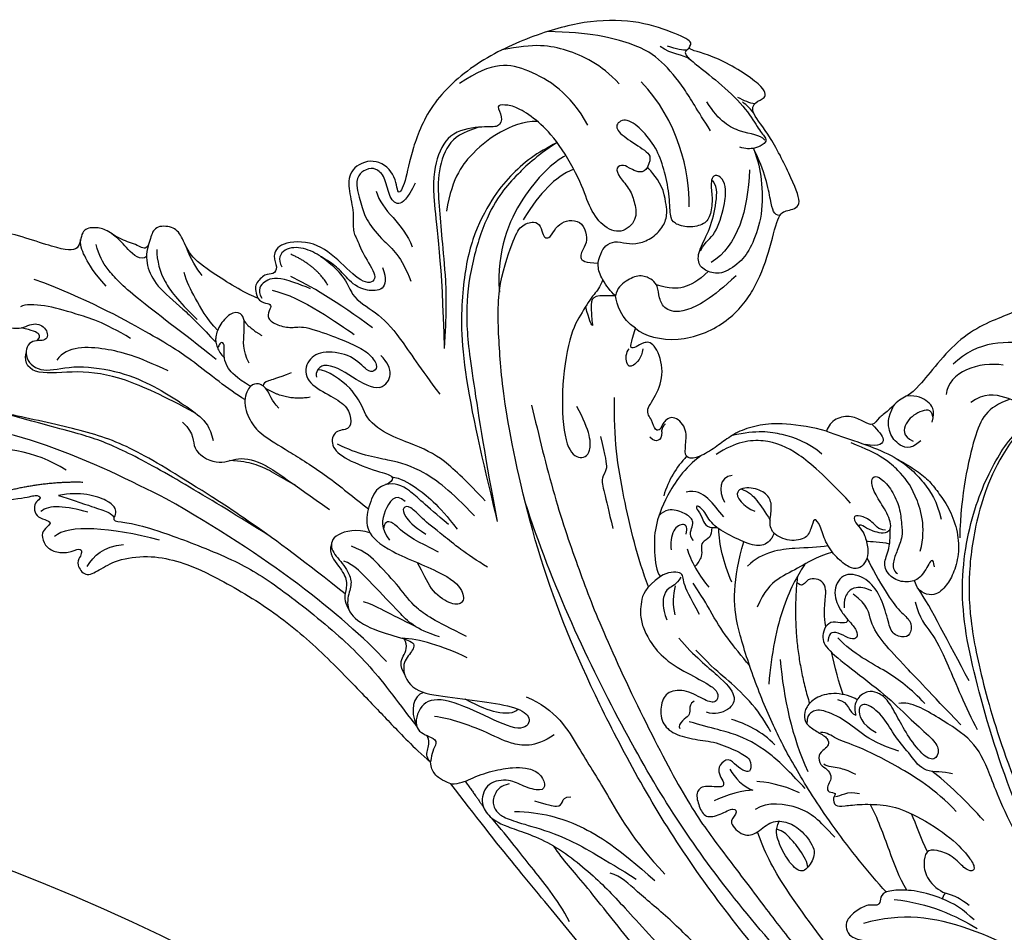
# Model space of a CAD drawing. Units: millimetres. Extents: x 5708 to 7808, y 147 to 1632.
# Drawn here: x 7527 to 7551, y 644 to 666 of the extents above; entities that cross this region are included whole.
import ezdxf
from ezdxf.xclip import XClip

# ---------------------------------------------------------------- set-up
doc = ezdxf.new("R2010")
doc.units = ezdxf.units.MM
doc.header["$XCLIPFRAME"] = 2
for name, color, linetype in [('H-05.木作(粗線)', 3, 'Continuous'), ('H-06.木作(細線)', 8, 'Continuous'), ('H-08.木作(細線)', 8, 'Continuous')]:
    doc.layers.add(name, color=color, linetype=linetype)

# ---------------------------------------------------------------- blocks, each defined once
blk = doc.blocks.new('SE-21035L')
at = {"layer": 'H-08.木作(細線)'}
for points, degree in [([(21.458, 23.347), (20.636, 22.959), (17.867, 23.068), (14.644, 25.699), (13.336, 28.792), (13.103, 32.027), (13.334, 35.069), (12.776, 35.538), (11.55, 36.116), (12.911, 37.858), (15.686, 40.87), (17.679, 42.085), (17.557, 42.987), (16.798, 43.414), (16.945, 44.298), (21.562, 45.611), (24.089, 45.289), (23.239, 46.03), (24.799, 46.311), (27.897, 46.505), (31.644, 45.501), (35.279, 43.307), (39.172, 40.018), (41.852, 35.743), (42.198, 31.723), (41.896, 29.069), (42.172, 27.771), (42.823, 29.697), (44.889, 30.374), (46.421, 28.954), (46.121, 27.442), (45.133, 25.932), (44.816, 24.348), (44.354, 23.918), (43.35, 22.66), (41.667, 21.33), (42.683, 20.474), (44.93, 21.758), (47.416, 22.807), (50.043, 21.909), (50.264, 20.645), (49.549, 19.96), (49.76, 19.301), (50.384, 19.261), (50.956, 18.202), (50.786, 17.732), (50.404, 17.219)], 3), ([(-21.588, 41.487), (-22.176, 42.476), (-22.702, 44.453), (-21.137, 45.728), (-20.118, 45.905), (-19.484, 43.364), (-16.738, 40.028), (-11.721, 37.798), (-8.168, 34.454), (-6.522, 32.871), (-2.916, 30.25), (-0.891, 24.526), (0.016, 24.111), (0.699, 22.691), (1.268, 22.081), (1.459, 21.26), (2.266, 21.422), (3.305, 21.632), (4.515, 21.098), (4.861, 20.311), (4.854, 19.895)], 3), ([(23.654, 45.611), (23.751, 45.309), (23.927, 45.184), (23.755, 44.871), (22.733, 44.426), (20.422, 43.53), (17.874, 42.183), (16.618, 40.927), (15.811, 40.462), (15.811, 40.081), (16.478, 39.414), (17.198, 39.221), (17.667, 39.221)], 3), ([(23.288, 44.677), (23.991, 44.94), (24.805, 44.615), (25.863, 44.993)], 3), ([(23.775, 45.323), (24.027, 45.177), (24.581, 45.177), (25.321, 45.177)], 3), ([(17.366, 42.079), (17.789, 42.419), (18.322, 42.631), (18.465, 42.67)], 3), ([(17.512, 42.797), (17.881, 42.755), (18.395, 42.787), (18.9, 42.917)], 3), ([(28.099, 41.305), (29.928, 42.361), (32.947, 42.826), (35.317, 42.463), (37.636, 41.229)], 3), ([(15.931, 40.321), (16.415, 40.601), (17.832, 40.257), (19.789, 40.686), (21.126, 41.887)], 3), ([(20.13, 33.638), (20.843, 36.301), (22.905, 39.872), (26.488, 41.941)], 3), ([(29.523, 37.496), (31.557, 39.53), (35.486, 40.583), (38.055, 40.22), (40.057, 37.773)], 3), ([(13.139, 35), (13.606, 34.875), (14.005, 35.565), (15.219, 37.963), (16.61, 39.444)], 3), ([(16.44, 37.745), (15.626, 34.658), (15.638, 31.82), (17.236, 29.947)], 3), ([(24.129, 35.684), (24.266, 35.038), (25.388, 35.146), (25.956, 35.402), (26.557, 34.959), (26.057, 34.304), (24.905, 33.639), (24.278, 32.707), (23.689, 31.534), (24.565, 30.018), (26.238, 30.224), (27.671, 31.419), (28.842, 33.244), (31.681, 35.854), (33.536, 36.775), (35.268, 37.321), (36.236, 37.178), (36.915, 36.96), (36.041, 36.24), (36.11, 35.307), (37.21, 35.162), (39.676, 34.064), (40.251, 31.742), (39.724, 28.829), (37.446, 24.117), (35.331, 17.587)], 3), ([(33.39, 36.66), (34.424, 36.383), (36.138, 34.984), (37.42, 33.156), (38.56, 30.672), (38.209, 27.921)], 3), ([(22.43, 34.276), (22.946, 34.956), (23.798, 35.478), (24.129, 35.684)], 3), ([(31.451, 35.523), (32.786, 33.928), (33.79, 32.081), (34.479, 30.735), (35.176, 28.133), (35.176, 23.957), (34.42, 20.244), (32.818, 16.559), (29.738, 10.106), (27.508, 5.8)], 3), ([(30.509, 34.742), (31.305, 33.941), (33.059, 30.965), (33.598, 26.15), (32.449, 23.031)], 3), ([(37.636, 34.931), (38.784, 34.161), (39.737, 33.071), (39.727, 30.393), (38.862, 28.138), (37.988, 25.841), (36.736, 22.837), (35.906, 20.163), (35.331, 17.587)], 3), ([(23.66, 25.338), (24.148, 25.535), (25.088, 26.285), (25.737, 27.18), (25.737, 28.192), (25.553, 28.879), (24.971, 29.446), (24.003, 29.481), (23.085, 29.728), (22.13, 30.497), (21.586, 31.653), (21.568, 32.626), (21.949, 33.442), (22.43, 34.276)], 3), ([(29.611, 33.892), (30.274, 33.375), (31.218, 32.082), (31.908, 30.292), (32.262, 28.971)], 3), ([(-26.109, 24.801), (-23.612, 27.298), (-20.362, 29.174), (-14.587, 30.721), (-8.899, 31.397), (-4.443, 30.035), (-3.132, 27.709)], 3), ([(-99.235, -2.62), (-98.822, -8.928), (-96.824, -13.183), (-93.652, -19.803), (-89.307, -24.377), (-85.351, -28.027), (-79.281, -31.628), (-70.072, -35.993), (-52.801, -38.809), (-24.834, -33.354), (-15.225, -28.132), (-6.864, -24.234), (5.937, -15.637), (16.227, -5.457), (23.691, 3.763), (29.605, 14.557), (31.202, 18.83), (32.764, 23.208), (32.568, 27.332), (32.382, 28.501), (31.376, 29.177), (30.816, 28.914), (30.421, 28.23), (30.21, 28.108), (29.843, 28.175), (29.678, 29.127), (29.207, 29.766), (28.412, 30.154), (27.57, 29.928), (27.047, 29.023), (27.047, 28.353), (27.329, 27.3), (26.674, 27.124), (25.682, 27.402)], 3), ([(41.167, 29.336), (41.428, 27.945), (41.91, 27.116), (42.899, 27.77), (43.563, 29.194), (44.489, 29.566), (45.096, 29.403), (45.856, 28.486), (45.328, 27.493)], 3), ([(-6.922, 28.75), (-5.048, 28.538), (-2.941, 27.021), (-3.29, 25.28)], 3), ([(43.903, 27.856), (43.106, 26.477), (41.101, 26.072), (39.993, 24.475)], 3), ([(-90.286, 19.805), (-89.992, 18.148), (-88.807, 16.44), (-85.881, 16.187), (-83.482, 17.64), (-81.559, 19.991), (-81.825, 24.369), (-84.659, 26.466), (-87.232, 27.796), (-92.857, 27.418), (-97.337, 24.831), (-101.697, 21.306), (-106.081, 14.45), (-107.303, 10.11), (-108.216, 7.216), (-108.869, 2.608), (-109.107, -1.468), (-108.618, -8.054), (-104.971, -17.656), (-99.48, -27.703), (-87.385, -39.265), (-73.745, -45.873), (-58.697, -48.931), (-43.483, -47.83), (-31.148, -44.524), (-12.63, -38.431), (4.044, -29.644), (13.085, -23.086), (20.077, -18.619), (25.155, -14.854)], 3), ([(-12.249, 27.501), (-12.502, 27.062), (-12.357, 26.521), (-11.233, 26.141), (-9.846, 26.1), (-7.884, 26.492), (-6.058, 26.271), (-5.313, 25.232)], 3), ([(45.328, 27.493), (44.542, 26.114), (43.88, 25.364), (42.43, 24.325), (40.541, 23.527), (39.321, 21.877)], 3), ([(-8.18, 26.354), (-6.59, 25.196), (-6.227, 23.441), (-6.583, 18.22), (-7.483, 14.861)], 3), ([(-2.846, 22.91), (-2.846, 23.939), (-2.117, 24.36), (-1.148, 24.619), (-0.358, 24.289)], 3), ([(21.458, 23.347), (22.745, 23.715), (23.383, 24.755), (23.66, 25.338)], 3), ([(-9.705, 24.497), (-8.545, 21.655), (-8.163, 17.525), (-8.78, 12.881), (-9.958, 9.056), (-12.451, 4.376), (-16.63, -1.979), (-24.166, -10.409), (-32.492, -18.903), (-43.445, -25.227), (-51.964, -27.329), (-60.8, -28.438), (-75.853, -28.365), (-84.038, -24.237)], 3), ([(-2.788, 23.327), (-2.528, 23.928), (-1.623, 23.5), (-0.762, 22.275), (-0.916, 21.202), (-1.862, 21.053)], 3), ([(-2.418, 21.262), (-1.847, 20.272), (-0.645, 20.475), (0.177, 21.201), (0.608, 22.231), (0.39, 23.329)], 3), ([(4.854, 19.895), (5.895, 19.883), (8.362, 19.526), (9.996, 18.913), (11.443, 17.959), (12.246, 16.989), (13.007, 15.923), (14.071, 14.886), (14.885, 14.717), (15.111, 15.694), (15.355, 17.093), (16.779, 17.75), (17.319, 16.861), (17.306, 16.299), (17.682, 16.058), (18.169, 16.865), (18.955, 17.398), (18.293, 18.907), (18.357, 21.005), (19.755, 22.757), (20.555, 22.501), (21.012, 21.906), (21.372, 21.698), (21.458, 22.016), (21.458, 23.347)], 3), ([(20.439, 21.983), (20.326, 21.261), (20.815, 20.295), (21.374, 20.345), (21.645, 21.358), (21.46, 21.679)], 3), ([(46.649, 21.762), (44.359, 20.98), (43.597, 19.272), (41.241, 18.879), (39.062, 17.63), (36.664, 15.543), (34.634, 14.066)], 3), ([(41.759, 22.278), (40.557, 20.774), (42.641, 19.903), (44.193, 20.712), (45.12, 21.293), (46.533, 21.751), (48.101, 22.073), (49.626, 21.584), (49.814, 20.585), (49.293, 20.092)], 3), ([(45.441, 19.749), (46.75, 20.955), (48.904, 21.233)], 2), ([(50.404, 17.219), (51.195, 17.219), (54.596, 18.13), (56.512, 18.888), (57.499, 20.24), (58.353, 20.733), (59.773, 20.353), (59.773, 19.299), (59.738, 18.291), (60.669, 18.548), (62.144, 18.548), (63.366, 19.031), (64.274, 18.896), (65.22, 18.426), (64.698, 16.751), (66.368, 16.408), (71.863, 16.775), (73.329, 15.688), (73.904, 14.635)], 3), ([(4.854, 19.895), (3.292, 19.774), (-0.775, 19.835), (-3.721, 18.179), (-4.952, 17.112), (-5.686, 15.84)], 3), ([(-4.834, 12.98), (-4.764, 14.978), (-3.056, 17.434), (-1.573, 18.493), (0.282, 19.361), (2.74, 19.553)], 3), ([(41.168, 17.542), (44.257, 18.688), (46.931, 19.345), (48.411, 19.566)], 3), ([(55.068, 17.669), (55.647, 18.085), (56.329, 18.639), (56.865, 19.434)], 3), ([(4.688, 18.075), (6.025, 18.634), (8.149, 18.77), (10.042, 18.433), (11.83, 17.472)], 3), ([(46.657, 19.1), (47.747, 19.183), (48.971, 19.262), (49.834, 19.028), (50.285, 18.574), (50.567, 18.073), (50.398, 17.559), (50.106, 17.304)], 3), ([(59.782, 18.766), (59.78, 18.003), (59.373, 16.978), (58.152, 15.757), (55.331, 14.578), (54.026, 13.824), (52.572, 12.985)], 3), ([(59.048, 18.623), (58.813, 17.746), (57.804, 16.268), (56.435, 15.327), (54.482, 14.27)], 3), ([(59.657, 17.875), (59.973, 17.357), (61.417, 18.036), (61.96, 18.493), (62.775, 18.796)], 3), ([(1.462, 15.039), (4.084, 16.553), (6.54, 17.73), (9.325, 18.032), (11.418, 17.095), (12.605, 15.691)], 3), ([(49.515, 18.118), (47.076, 18.311), (43.743, 17.058), (42.387, 16.643)], 3), ([(-2.076, 13.972), (-2.116, 14.29), (-1.55, 15.129), (-0.301, 16.105), (0.429, 17.018), (0.368, 17.623), (-0.211, 17.623), (-1.372, 16.952), (-2.357, 15.769), (-2.85, 14.534), (-3.187, 13.735), (-3.098, 12.469), (-2.986, 11.582), (-3.238, 10.9), (-3.61, 10.801)], 3), ([(50.404, 17.219), (50.183, 17.014), (49.668, 17.014), (49.191, 17.059), (49.286, 16.526), (49.274, 15.881), (48.358, 15.608), (47.14, 15.702), (46.479, 16.188), (43.777, 16.026), (42.234, 15.882), (40.896, 15.619), (39.853, 14.837), (40.06, 14.297), (40.493, 14.104), (42.052, 15.078), (44.27, 14.803), (45.41, 13.766), (45.162, 12.103), (43.172, 11.57), (41.473, 11.248), (40.67, 10.298), (40.579, 9.341), (41.749, 9.104), (41.769, 7.767), (40.307, 7.062), (37.409, 6.876), (36.202, 6.966), (36.324, 6.244), (37.402, 5.7), (37.497, 3.778), (37.226, 2.195), (35.195, 1.117), (29.83, 0.773), (28.324, -0.301), (28.239, -1.195), (29.168, -1.462), (31.044, -0.861), (31.896, 0.332), (32.571, 0.951)], 3), ([(52.169, 11.704), (55.448, 13.029), (60.088, 14.701), (62.429, 16.053), (63.25, 16.874), (63.694, 17.642)], 3), ([(52.692, 13.907), (53.807, 14.551), (55.172, 15.917), (56.104, 16.849), (56.483, 17.504)], 3), ([(62.019, 14.756), (63.271, 15.479), (64.28, 16.488), (64.831, 17.089), (64.979, 17.684)], 3), ([(17.183, 16.172), (17.029, 15.749), (17.234, 15.396), (17.572, 15.305), (17.954, 15.525)], 3), ([(17.183, 16.172), (17.256, 16.535), (17.098, 16.842)], 2), ([(39.275, 13.247), (38.456, 13.898), (38.6, 14.974), (39.925, 15.665)], 3), ([(27.527, 15.284), (26.312, 13.18), (23.806, 8.839), (20.202, 3.825), (17.316, 0.039), (11.391, -6.626), (6.459, -11.559), (3.491, -13.754), (-1.321, -17.283), (-4.22, -19.464), (-8.026, -21.669), (-12.938, -24.113)], 3), ([(14.777, 14.901), (15.314, 13.835), (15.612, 12.722), (15.612, 11.425)], 3), ([(50.931, 15.235), (50.543, 14.846), (49.286, 14.51)], 2), ([(73.904, 14.635), (74.472, 13.711), (73.637, 12.58), (72.308, 11.803), (70.448, 12.835), (68.884, 12.044), (69.709, 11.75), (70.665, 11.16), (70.11, 9.455), (67.519, 9.403), (66.717, 10.513), (65.451, 10.315), (65.112, 9.209), (66.67, 9.145), (66.65, 7.415), (64.873, 6.755), (62.927, 8.094), (59.41, 8.703), (56.484, 8.407), (54.016, 7.746), (51.985, 7.087), (51.16, 6.532), (50.595, 5.553)], 3), ([(-6.244, 12.12), (-5.931, 12.823), (-5.761, 12.291), (-5.467, 10.877), (-4.563, 10.3), (-3.304, 10.23), (-2.261, 11.121), (-2.52, 12.173), (-2.296, 13.403), (-2.076, 13.972)], 3), ([(-2.076, 13.972), (-1.974, 13.486), (-0.871, 13.377), (-0.076, 13.57), (0.264, 13.691), (0.365, 13.487)], 3), ([(-1.761, 13.771), (-1.196, 13.644), (-0.582, 14.206), (0.535, 14.334), (0.984, 14.147), (0.777, 13.774), (0.365, 13.487)], 3), ([(0.365, 13.487), (-0.148, 13.183), (-0.551, 12.614), (-1.037, 11.654), (-0.964, 10.824), (-0.6, 10.229), (0.084, 10.15), (1.287, 10.583), (2.537, 11.568), (3.213, 12.682), (3.907, 13.27), (3.819, 12.194), (3.988, 11.32), (5.357, 10.726), (6.869, 11.078), (7.159, 12.074), (7.279, 13.219), (7.907, 13.923), (9.226, 14.074), (10.146, 13.662), (10.153, 13.353)], 3), ([(10.929, 14.477), (11.937, 14.042), (11.589, 13.006), (10.931, 12.299)], 3), ([(21.676, 14.468), (20.855, 13.046), (20.33, 12.137), (20.75, 11.41), (20.24, 10.525), (19.412, 9.091), (18.694, 7.847)], 3), ([(39.275, 13.247), (40.333, 12.617), (42.735, 14.169), (43.954, 13.638)], 3), ([(9.972, 13.661), (9.299, 13.63), (8.623, 13.239), (7.633, 12.485), (7.1, 11.952)], 3), ([(10.153, 13.353), (10.277, 12.973), (9.371, 12.358), (8.435, 12.296)], 3), ([(43.954, 13.638), (44.414, 13.368), (44.424, 12.938), (44.263, 12.589)], 3), ([(49.118, 9.329), (50.592, 9.714), (54.109, 11.227), (57.061, 12.018), (63.211, 13.373), (67.574, 13.656)], 3), ([(-2.373, 12.838), (-1.671, 12.795), (-0.862, 12.578), (-0.586, 12.504)], 3), ([(10.64, 11.19), (11.727, 11.818), (12.683, 12.922), (14.018, 12.214)], 3), ([(46.242, 12.367), (47.21, 11.607), (47.868, 11.224), (48.11, 10.983), (48.049, 10.756)], 3), ([(59.043, 11.367), (61.391, 11.996), (63.883, 11.996), (66.233, 11.996), (67.687, 11.607), (67.998, 11.296)], 3), ([(6.552, 11.111), (6.499, 10.705), (6.877, 9.925), (7.914, 9.621), (9.781, 9.942), (11.387, 10.281), (12.314, 11.307), (12.982, 11.486), (12.901, 11.183), (12.24, 10.744), (11.771, 9.911), (10.928, 10.241)], 3), ([(28.878, 7.099), (30.569, 8.076), (33.027, 9.388), (35.363, 9.74), (38.997, 9.951), (39.891, 11.078)], 3), ([(44.289, 10.958), (45.926, 10.137), (47.778, 10.62)], 2), ([(-11.378, 4.348), (-8.917, 6.799), (-6.919, 8.991), (-5.504, 10.134)], 3), ([(8.603, 6.465), (9.68, 7.797), (10.367, 8.986), (10.756, 10.182)], 3), ([(12.396, 8.731), (12.943, 9.079), (12.608, 10.035), (13.244, 10.535), (14.324, 10.683), (15.197, 10.466), (15.532, 9.828)], 3), ([(55.516, 9.774), (58.164, 10.186), (60.526, 10.186), (63.639, 9.436), (64.084, 8.12)], 3), ([(3.52, 9.459), (3.772, 8.617), (4.403, 6.262), (4.062, 1.977), (3.561, -0.329)], 3), ([(13.088, 9.064), (13.088, 9.573), (13.437, 9.922), (14.27, 9.196), (14.069, 8.01), (13.845, 7.544)], 3), ([(65.987, 9.131), (65.883, 9.349), (65.794, 9.725), (66.558, 9.804), (67.479, 9.739)], 3), ([(-5.579, 9.086), (-6.258, 7.909), (-7.463, 7.214), (-9.094, 5.582), (-11.685, 2.261), (-13.058, 0.888)], 3), ([(-2.08, 8.937), (-1.498, 9.021), (-0.711, 8.87), (-0.34, 8.381), (-0.225, 7.95), (-0.225, 7.633), (-0.379, 7.056)], 3), ([(-87.407, -26.081), (-75.252, -33.449), (-64.022, -35.879), (-52.272, -37.262), (-40.17, -35.521), (-28.454, -33.226), (-14.131, -26.902), (2.407, -16.954), (12.702, -8.138), (22.058, 2.296), (25.846, 7.882)], 3), ([(-11.728, 0.867), (-8.592, 2.678), (-6.146, 4.09), (-4.098, 5.272), (-2.551, 6.542), (-2.128, 7.827), (-0.771, 8.266)], 3), ([(3.813, 8.369), (2.925, 3.416), (0.083, -0.879)], 2), ([(12.67, 7.989), (12.255, 7.27), (11.08, 6.096), (10.219, 5.599)], 3), ([(29.327, 5.723), (31.655, 7.067), (34.338, 8.067), (36.829, 8.067), (39.417, 7.72), (41.189, 8.054)], 3), ([(52.477, 7.211), (55.327, 7.806), (58.76, 8.341), (62.347, 7.845), (65.361, 6.415), (66.489, 7.096), (66.545, 7.976)], 3), ([(37.296, -2.988), (44.559, -0.046), (51.708, 1.965), (57.139, 3.421), (61.4, 3.421), (67.619, 2.868), (69.676, 2.961), (71.027, 4.567), (70.415, 6.578), (68.693, 7.321)], 3), ([(-0.927, 6.24), (-1.352, 5.995), (-1.871, 5.627), (-2.092, 5.07), (-1.616, 4.795), (-0.662, 5.05), (0.08, 5.001), (0.147, 4.621), (0.094, 4.162)], 3), ([(36.41, 6.822), (35.704, 6.896), (34.588, 6.665), (32.329, 5.794), (30.355, 4.349)], 3), ([(31.112, 4.51), (33.276, 5.43), (34.878, 6.354), (36.065, 6.451), (36.692, 6.089)], 3), ([(53.288, 6.255), (52.033, 5.644), (52.258, 4.416), (49.68, 3.695), (48.409, 4.946), (46.32, 5.09), (43.873, 4.168), (40.341, 2.973)], 3), ([(10.288, 3.339), (11.426, 4.477), (12.34, 5.391), (12.406, 6.267), (13.669, 5.811), (14.07, 5.319)], 3), ([(12.53, 5.711), (12.675, 5.075), (13.315, 4.606), (13.422, 3.903), (13.259, 3.067), (12.626, 2.206)], 3), ([(34.846, 5.277), (35.84, 5.745), (36.258, 3.971), (36.166, 2.758), (35.156, 2.015)], 3), ([(-8.559, 1.67), (-7.157, 2.48), (-5.202, 3.268), (-2.109, 3.777), (-0.592, 4.653)], 3), ([(12.749, 4.937), (12.749, 4.244), (12.532, 3.434), (12.144, 2.763)], 3), ([(27.238, 2.172), (29.15, 2.684), (31.489, 3.656), (33.291, 4.382), (34.367, 5.069), (34.957, 4.798), (34.648, 4.182), (33.75, 3.592), (32.572, 3.276)], 3), ([(43.415, 4.021), (44.439, 4.24), (45.566, 4.572), (46.974, 4.75), (48.036, 4.654), (48.919, 4.417)], 3), ([(-2.246, 0.535), (-1.707, 1.211), (-0.97, 2.488), (-0.42, 3.441)], 3), ([(31.222, 2.217), (33.114, 2.524), (34.655, 2.987), (35.378, 3.544), (36.004, 3.292), (35.848, 2.683)], 3), ([(44.318, -0.316), (47.035, 0.436), (51.523, 1.645), (57.028, 2.885), (60.181, 3.155), (63.048, 2.998), (67.309, 2.956)], 3), ([(52.806, 0.149), (58.66, 1.244), (67.495, 2.637), (72.346, 0.113)], 3), ([(-19.18, -6.973), (-16.69, -4.483), (-14.86, -1.91), (-13.049, 0.055), (-10.056, 0.857), (-7.426, 1.562), (-6.619, 1.095)], 3), ([(3.256, 1.762), (2.134, -1.116), (0.668, -3.733), (-1.292, -6.026)], 3), ([(36.797, 2.137), (37.87, 2.154), (39.544, 1.284), (39.5, -0.009), (38.145, -0.721), (37.025, -1.784), (37.052, -2.663), (36.946, -4.19), (35.161, -5.063), (32.183, -5.04), (30.779, -5.06), (31.132, -6.071), (31.557, -7.233), (30.111, -8.877), (27.425, -8.443), (24.175, -7.904), (21.623, -7.622), (20.438, -8.205), (20.95, -9.507), (24.05, -9.007), (27.819, -8.504), (29.328, -9.528), (29.2, -11.751), (27.509, -11.776), (27.078, -12.052), (27.291, -12.891), (27.225, -13.267), (27.176, -13.684)], 3), ([(11.318, 1.108), (9.776, 0.101), (7.28, -0.903), (5.631, -1.927), (5.851, -3.206), (6.932, -3.83), (7.601, -3.83)], 3), ([(60.93, 0.086), (63.735, 0.838), (66.475, 0.553), (68.921, -0.859)], 3), ([(-3.402, 0.461), (-2.936, 0.582), (-1.618, 0.582), (-0.277, -0.192), (0.307, -1.203), (0.222, -2.104), (-0.213, -2.574), (-1.24, -2.853), (-2.113, -3.078), (-2.305, -3.567), (-2.075, -3.964), (-1.642, -4.54), (-2.105, -5.306), (-2.696, -5.36), (-3.198, -5.822), (-3.198, -6.272), (-3.067, -6.761), (-3.265, -7.148), (-4.009, -6.945), (-3.695, -7.414), (-4.093, -8.05), (-4.752, -7.812), (-5.997, -7.261), (-7.931, -6.743), (-9.88, -6.743), (-13.328, -7.667), (-15.303, -8.807), (-15.982, -9.486), (-15.882, -9.861), (-15.214, -9.861), (-14.031, -9.071), (-12.653, -9.005), (-11.878, -9.296), (-11.969, -10.309), (-12.563, -11.492), (-13.731, -12.01), (-14.314, -12.069)], 3), ([(-12.202, -2.981), (-11.449, -2.981), (-10.028, -3.62), (-8.671, -2.493), (-7.068, -1.504), (-5.799, -0.235), (-4.283, 0.458), (-3.413, 0.031), (-4.244, -1.31), (-5.557, -1.574)], 3), ([(-3.402, 0.461), (-3.315, 0.145), (-3.355, -0.256), (-3.632, -0.728)], 3), ([(-1.919, 0.039), (-2.892, 0.14), (-3.026, -0.747), (-3.632, -0.728)], 3), ([(2.356, -3.872), (3.193, -3.035), (4.548, -1.984), (7.047, -0.779), (8.114, -0.369), (9.779, 0.575)], 3), ([(27.272, -3.482), (30.026, -3.012), (31.796, -2.538), (33.32, -1.291), (35.555, -0.001), (36.634, 0.622), (37.89, 0.723)], 3), ([(32.691, -7.134), (37.11, -4.582), (43.916, -1.887), (52.806, 0.149)], 3), ([(39.431, 0.435), (39.465, -0.36), (38.276, -1.086), (37.343, -1.966), (37.343, -2.969), (37.166, -3.63), (36.519, -4.24)], 3), ([(29.291, -4.104), (31.222, -4.104), (32.81, -3.188), (35.393, -1.697), (37.331, -0.577), (38.131, -0.577)], 3), ([(59.421, -0.466), (62.126, -1.191), (64.732, -2.695)], 2), ([(-7.664, -2.457), (-6.146, -2.457), (-4.412, -1.992), (-2.772, -1.256), (-0.73, -1.005), (-0.127, -1.589), (-0.034, -1.935), (-0.176, -2.462)], 3), ([(60.944, -1.984), (59.448, -1.198), (56.69, -1.125), (56.175, -2.066), (56.301, -2.502), (56.51, -2.14), (57.749, -2.083), (58.899, -2.047), (60.944, -1.984)], 3), ([(-13.311, -5.713), (-11.241, -4.518), (-7.578, -3.537), (-4.387, -2.987), (-2.575, -2.987), (-1.887, -2.651), (-1.391, -2.798)], 3), ([(66.899, -4.222), (65.935, -3.88), (63.44, -3.012), (62.657, -2.382), (62.122, -2.526), (62.529, -2.952), (62.529, -3.461), (62.182, -4.055), (61.427, -4.108), (60.777, -4.134), (61.254, -4.787), (61.406, -5.277), (60.879, -6.077), (59.967, -6.34), (58.938, -6.097), (58.148, -5.387), (57.909, -5.735), (57.984, -6.112), (58.107, -6.736), (57.142, -7.547), (56.27, -6.714), (55.225, -5.5), (52.928, -4.449), (50.687, -4.222), (48.235, -4.393), (42.751, -5.642), (37.968, -7.693), (33.512, -10.253), (31.056, -11.634), (28.852, -12.933), (27.176, -13.684)], 3), ([(56.326, -2.37), (56.326, -2.712), (55.769, -2.563), (54.385, -2.413), (51.973, -2.413), (46.195, -2.876), (42.666, -3.821), (36.371, -6.372), (32.836, -8.412), (28.801, -11.519), (29.02, -11.277)], 3), ([(58.378, -2.59), (60.122, -2.59), (61.503, -2.879), (61.914, -3.59)], 3), ([(-15.568, -5.766), (-13.912, -4.81), (-11.986, -3.706), (-10.573, -3.246)], 3), ([(1.757, -4.748), (3.008, -4.027), (4.426, -3.814), (5.579, -3.818)], 3), ([(8.784, -3.281), (9.042, -3.539), (8.911, -4.029), (8.792, -4.474), (9.254, -4.936), (9.416, -5.538), (9.251, -5.633)], 3), ([(31.304, -3.869), (33.489, -3.521), (34.804, -3.169), (35.755, -3.169)], 3), ([(52.407, -3.081), (56.319, -3.222), (59.617, -3.913), (60.33, -5.147)], 3), ([(57.225, -6.665), (56.971, -5.715), (56.45, -4.813), (54.989, -4.212)], 3), ([(-4.963, -5.18), (-4.23, -5.054), (-3.671, -5.022), (-2.687, -5.219), (-2.326, -5.106)], 3), ([(-1.484, -7.34), (-0.198, -6.598), (1.715, -5.493), (4.66, -4.704), (6.807, -4.923), (8.697, -4.923)], 3), ([(26.741, -5.066), (28.809, -4.72), (30.822, -4.72), (32.049, -5.049)], 3), ([(30.989, -7.773), (31.706, -7.056), (31.552, -6.484), (31.413, -5.457), (31.866, -5.053)], 3), ([(-12.051, -9.368), (-11.26, -8.572), (-10.576, -7.536), (-10.011, -6.877)], 3), ([(-3.931, -7.276), (-4.333, -7.131), (-4.627, -6.557), (-5.651, -6.514)], 3), ([(21.457, -6.682), (18.926, -6.926), (16.204, -9.576), (13.527, -11.82), (10.328, -15.026), (7.124, -16.876)], 3), ([(-1.16, -7.797), (0.285, -7.552), (1.815, -7.765), (2.306, -7.897)], 3), ([(4.59, -7.579), (4.069, -8.1), (3.146, -8.633), (2.394, -8.633)], 3), ([(21.806, -7.77), (21.934, -8.249), (23.406, -8.586), (24.576, -8.501), (25.962, -8.202)], 3), ([(-4.775, -10.345), (-3.217, -9.384), (-1.709, -8.699), (1.051, -9.139), (1.803, -10.029)], 3), ([(2.394, -8.633), (2.94, -8.779), (4.39, -9.617), (5.061, -10.288)], 3), ([(18.519, -8.891), (19.675, -10.338), (21.783, -10.612), (23.424, -10.172), (26.604, -9.979), (27.896, -10.181)], 3), ([(29.235, -8.627), (29.94, -9.118), (29.867, -10.291), (29.024, -11.26)], 3), ([(-3.422, -13.193), (-3.34, -12.885), (-2.406, -11.952), (-1.345, -11.339), (-0.809, -11.029), (-0.25, -11.029)], 3), ([(25.155, -14.854), (24.468, -14.67), (23.882, -14.084), (22.344, -12.921), (20.782, -12.212), (19.981, -11.997), (18.801, -11.997), (17.98, -12.818), (18.154, -13.465), (19.717, -13.465), (20.812, -13.172), (22.547, -13.891), (22.586, -15.622), (21.678, -16.441), (20.394, -16.883), (16.445, -16.857), (11.968, -18.735), (9.102, -20.458), (2.879, -24.193), (-2.202, -27.789), (-9.188, -30.54), (-18.262, -34.898)], 3), ([(-16.347, -12.457), (-15.583, -12.173), (-14.994, -12.076), (-14.504, -12.074), (-14.314, -12.069)], 3), ([(-14.314, -12.069), (-14.198, -12.257), (-14.198, -12.552)], 2), ([(27.176, -13.684), (27.66, -13.404), (27.66, -12.776), (27.693, -12.092), (28.031, -11.78)], 3), ([(-17.055, -13.438), (-16.075, -12.91), (-15.083, -12.639), (-14.198, -12.552)], 3), ([(-14.198, -12.552), (-13.549, -12.5), (-12.04, -12.5), (-10.43, -12.931), (-9.468, -13.487), (-9.642, -14.137), (-9.53, -14.557), (-8.806, -14.557), (-7.988, -15.374), (-7.45, -16.306), (-7.629, -16.973), (-8.129, -17.473), (-9.355, -17.473), (-9.751, -17.245), (-10.548, -17.068), (-10.548, -17.381)], 3), ([(-10.623, -13.681), (-13.27, -13.169), (-15.634, -13.529), (-17.476, -14.003)], 3), ([(20.799, -13.58), (21.356, -13.902), (21.706, -14.509), (21.607, -15.565), (20.982, -16.045), (20.193, -16.257), (18.366, -16.257), (15.203, -16.257), (12.056, -17.1), (9.156, -17.877)], 3), ([(18.506, -14.289), (17.527, -14.289), (16.528, -14.289), (16.381, -13.74), (16.381, -13.311), (15.875, -13.175)], 3), ([(25.155, -14.854), (25.941, -14.826), (26.676, -14.497), (26.996, -14.098), (27.176, -13.684)], 3), ([(-26.465, -16.573), (-22.851, -15.007), (-16.544, -13.73), (-11.452, -14.483), (-8.839, -16.165)], 3), ([(24.151, -14.354), (23.09, -15.169), (22.222, -15.864)], 2), ([(19.791, -15.519), (17.727, -14.967), (14.581, -14.924), (11.229, -15.94), (7.735, -17.584)], 3), ([(13.202, -22.554), (14.689, -21.067), (17.472, -19.228), (19.45, -17.758), (21.362, -16.507)], 3), ([(-7.393, -32.039), (-4.079, -30.126), (3.652, -25.662), (8.214, -22.754), (13.174, -19.17), (15.048, -18.088), (16.078, -17.24)], 3), ([(-8.055, -26.985), (-4.156, -25.054), (2.358, -22.014), (5.4, -20.257), (9.093, -18.719), (10.301, -18.021), (11.257, -18.021)], 3)]:
    blk.add_open_spline(points, degree=degree, dxfattribs=at)
for points, knots in [([(20.203, 39.801), (21.728, 41.097), (23.053, 42.422), (25.473, 44.007), (27.52, 44.698), (31.52, 44.497), (34.633, 43.611)], [0, 0, 0, 0, 1, 2, 3, 3.966983, 3.966983, 3.966983, 3.966983]), ([(16.61, 39.444), (15.965, 38.57), (15.25, 37.286), (14.416, 34.629), (14.534, 32.227), (14.921, 30.786), (16.105, 29.286), (17.276, 29.139), (18.246, 29.477), (18.475, 30.708), (18.024, 32.388), (18.157, 34.6), (18.505, 35.96), (19.032, 36.127)], [0.113958, 0.113958, 0.113958, 0.113958, 1, 2, 3, 4, 5, 6, 7, 8, 9, 10, 11, 11, 11, 11]), ([(19.032, 36.127), (19.024, 36.021), (18.964, 35.652), (18.583, 34.91), (18.3, 33.52), (18.536, 32.654), (19.688, 32.027), (20.926, 32.019), (21.358, 32.47), (21.849, 34.124), (22.854, 35.956), (23.873, 37.33), (25.44, 38.43), (26.96, 38.955), (27.629, 37.964), (26.534, 37.4), (24.544, 36.866), (23.991, 36.548), (24.129, 35.684)], [5.764092, 5.764092, 5.764092, 5.764092, 6, 7, 8, 9, 10, 11, 12, 13, 14, 15, 16, 17, 18, 19, 20, 21, 21, 21, 21]), ([(18.289, 30.585), (18.13, 31.518), (17.487, 31.889), (17.487, 34.737), (17.771, 35.797), (18.187, 36.517), (18.935, 36.718), (19.042, 36.326), (19.032, 36.127)], [0, 0, 0, 0, 1, 2, 3, 4, 5, 5.71771, 5.71771, 5.71771, 5.71771]), ([(31.451, 35.523), (32.091, 34.881), (33.193, 33.753), (34.222, 31.971), (35.081, 30.018), (35.785, 26.479), (35.357, 22.449), (33.805, 16.706), (29.433, 9.134), (27.508, 5.8)], [0.10703, 0.10703, 0.10703, 0.10703, 1, 2, 3, 4, 5, 6, 7, 7, 7, 7]), ([(15.083, 29.516), (16.381, 27.266), (18.253, 25.394), (19.741, 25.394), (20.358, 26.123), (20.621, 26.804), (20.821, 27.034), (20.852, 27.065)], [0, 0, 0, 0, 1, 2, 3, 4, 4.174248, 4.174248, 4.174248, 4.174248]), ([(17.25, 29.237), (17.82, 28.25), (18.726, 27.344), (19.759, 27.066), (20.852, 27.065)], [0, 0, 0, 0, 1, 1.996911, 1.996911, 1.996911, 1.996911]), ([(20.852, 27.065), (21.026, 27.227), (21.413, 27.412), (22.32, 27.507), (23.224, 26.718), (23.731, 25.944), (23.66, 25.338)], [4.235671, 4.235671, 4.235671, 4.235671, 5, 6, 7, 8, 8, 8, 8]), ([(-84.038, -24.237), (-81.348, -25.928), (-76.762, -27.417), (-70.852, -28.598), (-62.11, -28.985), (-51.888, -27.945), (-41.411, -24.938), (-32.089, -19.022), (-26.411, -13.344), (-18.237, -5.17), (-12.303, 3.596), (-8.573, 10.384), (-7.708, 17.227), (-8.542, 22.269), (-9.404, 24.329), (-10.971, 26.167)], [0.238537, 0.238537, 0.238537, 0.238537, 1, 2, 3, 4, 5, 6, 7, 8, 9, 10, 11, 12, 12.98968, 12.98968, 12.98968, 12.98968]), ([(24.985, 26.271), (25.014, 25.607), (25.322, 25.046), (25.812, 23.399), (26.295, 21.409), (25.653, 16.898), (24.141, 12.911), (22.79, 12.193), (21.874, 12.908), (22.507, 14.598), (24.109, 16.199)], [0.108348, 0.108348, 0.108348, 0.108348, 1, 2, 3, 4, 5, 6, 7, 8, 8, 8, 8]), ([(23.66, 25.338), (24.246, 25.18), (25.374, 24.878), (25.374, 24.247), (24.844, 22.828), (24.606, 22.415), (25.096, 22.906), (25.651, 23.867), (25.654, 23.872), (25.657, 23.878), (25.661, 23.883)], [0, 0, 0, 0, 1, 2, 3, 4, 5, 5, 5, 5.005833, 5.005833, 5.005833, 5.005833]), ([(-90.971, 22.091), (-92.204, 21.761), (-94.41, 19.901), (-97.061, 17.497), (-99.484, 14.496), (-101.955, 10.09), (-103.797, 4.01), (-104.724, -4.149), (-103.576, -10.445), (-99.533, -22.005), (-89.729, -34.127), (-76.916, -40.693), (-69.309, -43.197), (-56.905, -45.95), (-41.23, -44.249), (-28.641, -41.474), (-18.905, -37.853), (-12.628, -35.421), (-9.525, -33.967), (-7.308, -32.789), (-7.393, -32.039)], [0.136001, 0.136001, 0.136001, 0.136001, 1, 2, 3, 4, 5, 6, 7, 8, 9, 10, 11, 12, 13, 14, 15, 16, 17, 18, 18, 18, 18]), ([(1.59, 21.407), (0.968, 21.048), (0.127, 20.546), (0.501, 19.898), (1.662, 19.74)], [0.0375, 0.0375, 0.0375, 0.0375, 1, 2, 2, 2, 2]), ([(-1.071, 19.361), (-1.748, 19.231), (-2.839, 18.918), (-4.008, 18.43), (-4.944, 17.727), (-6.135, 16.785), (-7.251, 15.241), (-7.826, 13.595), (-7.826, 11.96), (-7.542, 10.902), (-6.867, 9.733), (-5.484, 9.903), (-5.11, 10.589), (-5.095, 10.616), (-5.081, 10.643), (-5.068, 10.672)], [0, 0, 0, 0, 1, 2, 3, 4, 5, 6, 7, 8, 9, 10, 10, 10, 10.038927, 10.038927, 10.038927, 10.038927]), ([(14.733, 4.287), (16.175, 6.135), (18.804, 10.688), (20.655, 14.622), (21.481, 17.705)], [0.037186, 0.037186, 0.037186, 0.037186, 1, 2, 2, 2, 2]), ([(50.931, 15.235), (51.032, 15.455), (51.394, 15.795), (52.17, 15.542), (52.732, 14.243), (52.732, 13.418), (52.617, 13.08), (52.572, 12.985)], [1.301559, 1.301559, 1.301559, 1.301559, 2, 3, 4, 5, 5.427253, 5.427253, 5.427253, 5.427253]), ([(13.73, 15.254), (14.713, 13.967), (15.502, 11.258), (15.606, 8.834), (15.131, 7.112), (14.482, 5.554), (14.07, 5.319)], [0.028841, 0.028841, 0.028841, 0.028841, 1, 2, 3, 4, 4, 4, 4]), ([(49.601, 12.15), (50.428, 12.977), (50.521, 13.847), (50.785, 14.762), (50.93, 15.234)], [0, 0, 0, 0, 1, 1.282116, 1.282116, 1.282116, 1.282116]), ([(39.891, 11.078), (40.269, 11.561), (40.9, 12.136), (41.514, 12.526), (42.316, 12.892), (43.57, 13.436), (44.332, 13.181)], [0, 0, 0, 0, 1, 1, 1, 1.111453, 1.111453, 1.111453, 1.111453]), ([(51.581, 12.01), (51.66, 12.186), (51.746, 12.506), (51.923, 13.166), (52.258, 13.076), (52.29, 12.71), (52.3, 12.575)], [2.075953, 2.075953, 2.075953, 2.075953, 3, 4, 5, 5.697974, 5.697974, 5.697974, 5.697974]), ([(52.572, 12.985), (52.509, 12.852), (52.295, 12.538), (51.951, 12.194), (51.581, 12.01)], [5.441199, 5.441199, 5.441199, 5.441199, 6, 7, 7, 7, 7]), ([(48.993, 10.445), (48.996, 10.446), (48.999, 10.446), (49.003, 10.447), (50.282, 10.794), (51.189, 11.32), (51.478, 11.785), (51.573, 11.991), (51.581, 12.01)], [0.012622, 0.012622, 0.012622, 0.012622, 0.015111, 0.015111, 0.015111, 1, 2, 2.064939, 2.064939, 2.064939, 2.064939]), ([(-0.984, 11.271), (-1.652, 10.602), (-3.211, 9.043), (-4.709, 7.944), (-5.73, 7.589), (-5.973, 6.681), (-5.681, 6.106), (-4.501, 6.109), (-3.973, 7.091), (-2.813, 8.831), (-1.474, 9.816), (0.473, 9.816), (0.933, 8.1), (0.089, 6.986), (-0.564, 6.474), (-0.927, 6.24)], [0, 0, 0, 0, 1, 2, 3, 4, 5, 6, 7, 8, 9, 10, 11, 12, 12.478154, 12.478154, 12.478154, 12.478154]), ([(1.736, 10.964), (2.96, 10.114), (3.829, 9.044), (5.282, 7.83), (5.992, 6.515), (6.135, 5.17)], [0.110244, 0.110244, 0.110244, 0.110244, 1, 2, 3, 3, 3, 3]), ([(2.182, 11.33), (2.913, 10.967), (4.612, 10.485), (6.962, 9.454), (7.782, 8.028)], [0.136313, 0.136313, 0.136313, 0.136313, 1, 2, 2, 2, 2]), ([(46.392, 9.444), (47.139, 9.876), (47.584, 10.646), (48.449, 10.909), (48.855, 10.69), (48.993, 10.445)], [0, 0, 0, 0, 1, 2, 2.880288, 2.880288, 2.880288, 2.880288]), ([(11.311, 10.133), (11.226, 9.791), (11.18, 9.29), (11.777, 8.831), (11.621, 8.249), (11.373, 7.819), (11.56, 7.122), (11.709, 6.864), (11.716, 6.852), (11.723, 6.841), (11.73, 6.829)], [0.092523, 0.092523, 0.092523, 0.092523, 1, 2, 3, 4, 5, 5, 5, 5.046681, 5.046681, 5.046681, 5.046681]), ([(48.993, 10.445), (49.008, 10.416), (49.161, 10.098), (49.266, 9.078), (48.125, 7.661), (47.104, 7.071), (44.854, 6.469), (41.38, 5.538), (38.751, 4.409), (37.438, 3.888)], [2.895205, 2.895205, 2.895205, 2.895205, 3, 4, 5, 6, 7, 8, 9, 9, 9, 9]), ([(-9.86, -13.298), (-8.078, -12.246), (-4.136, -9.461), (-0.546, -6.301), (2.155, -3.6), (4.762, -0.371), (7.261, 3.286), (8.271, 5.654), (8.604, 8.299), (8.604, 9.762)], [0.049366, 0.049366, 0.049366, 0.049366, 1, 2, 3, 4, 5, 6, 7, 7, 7, 7]), ([(0.562, 5.245), (0.927, 5.949), (1.214, 7.16), (1.343, 8.066), (1.83, 8.599), (2.544, 8.599), (3.068, 8.344), (3.23, 7.577), (3.73, 7.929)], [0.111793, 0.111793, 0.111793, 0.111793, 1, 2, 3, 4, 5, 6, 6, 6, 6]), ([(-0.927, 6.24), (-1.028, 5.791), (0.578, 6.031), (0.731, 4.326), (0.019, 3.549), (-2.534, 2.544), (-5.847, 1.285), (-7.88, 0.112), (-9.927, -0.771), (-10.732, -1.43), (-10.609, -2.467), (-9.524, -2.284), (-7.881, -1.028), (-6.705, 0.149), (-5.623, 1.23), (-4.718, 1.473), (-4.02, 1.381), (-3.538, 0.895), (-3.419, 0.52), (-3.402, 0.461)], [0.184546, 0.184546, 0.184546, 0.184546, 1, 2, 3, 4, 5, 6, 7, 8, 9, 10, 11, 12, 13, 14, 15, 16, 16.012259, 16.012259, 16.012259, 16.012259]), ([(5.394, 0.596), (7.092, 1.737), (8.582, 2.796), (10.057, 4.351), (11.476, 5.538)], [0, 0, 0, 0, 1, 1.186698, 1.186698, 1.186698, 1.186698]), ([(14.07, 5.319), (14.998, 4.151), (14.998, 2.887), (14.603, 1.624), (14.061, 0.871), (13.105, -0.084), (11.515, -1.002), (8.907, -1.512), (7.574, -1.815), (7.067, -2.194), (7.034, -2.945), (7.911, -3.009), (9.599, -2.557), (11.027, -3.068), (11.271, -4.243), (10.753, -5.681), (9.588, -6.217), (7.818, -6.149), (6.277, -5.815), (4.31, -6.077), (3.199, -6.307), (2.929, -7.314), (3.354, -7.428), (4.195, -7.203), (4.934, -6.704), (5.556, -7.49), (5.301, -8.229), (4.85, -8.556), (4.488, -9.155), (6.243, -9.316), (6.671, -10.057), (6.083, -11.077), (5.34, -11.82), (4.305, -11.222), (3.388, -10.241), (3.005, -10.774), (3.628, -11.566), (2.034, -12.391), (1.406, -11.98), (1.125, -11.646), (1.12, -11.64)], [0, 0, 0, 0, 1, 2, 3, 4, 5, 6, 7, 8, 9, 10, 11, 12, 13, 14, 15, 16, 17, 18, 19, 20, 21, 22, 23, 24, 25, 26, 27, 28, 29, 30, 31, 32, 33, 34, 35, 36, 37, 37.018386, 37.018386, 37.018386, 37.018386]), ([(-11.354, -12.705), (-10.493, -11.912), (-9.167, -10.139), (-7.524, -7.901), (-6.707, -7.084)], [0.096999, 0.096999, 0.096999, 0.096999, 1, 2, 2, 2, 2]), ([(1.12, -11.64), (0.845, -11.308), (0.364, -10.434), (-0.953, -10.214), (-2.145, -10.533), (-3.767, -11.68), (-3.577, -12.947), (-3.105, -13.899), (-1.813, -13.192), (-0.58, -11.89), (-0.14, -11.111), (-0.27, -10.375)], [37.027811, 37.027811, 37.027811, 37.027811, 38, 39, 40, 41, 42, 43, 44, 45, 46, 46, 46, 46]), ([(-97.278, -12.182), (-94.575, -16.864), (-91.667, -20.357), (-89.914, -22.11), (-85.244, -26.187), (-78.453, -29.874), (-72.96, -32.108), (-66.757, -33.77), (-60.066, -34.479), (-47.582, -34.925), (-32.588, -32.161), (-22.112, -27.938), (-15.042, -24.033), (-8.394, -20.011), (-1.766, -15.034), (0.226, -12.953), (1.12, -11.64)], [0, 0, 0, 0, 1, 2, 3, 4, 5, 6, 7, 8, 9, 10, 11, 12, 13, 13.986898, 13.986898, 13.986898, 13.986898])]:
    blk.add_open_spline(points, degree=3, knots=knots, dxfattribs=at)
blk = doc.blocks.new('立揚展板用1129-157-14')
at = {"layer": 'H-05.木作(粗線)', "color": 6}
blk.add_lwpolyline([(10102.357, 3349.232, -0.044112), (10089.909, 3367.261, 0.268245), (9946.869, 3417.323, 0.219946), (9939.173, 3464.326, 0.219946)], format="xyb", dxfattribs=at)
at = {"xscale": -1, "rotation": 343.4818715732908}
blk.add_blockref('SE-21035L', (10091.972, 3423.839), dxfattribs=at)

msp = doc.modelspace()

# ---------------------------------------------------------------- block references
at = {"layer": 'H-06.木作(細線)', "color": 7}
ref = msp.add_blockref('立揚展板用1129-157-14', (4381.562, -423.726), dxfattribs=dict(at, xscale=0.3136, yscale=0.3136, zscale=0.3136))
XClip(ref).set_block_clipping_path([(9818.8688405347, 2873.0482612545), (10578.8688405347, 5113.0482612545)])

doc.saveas('drawing.dxf')
